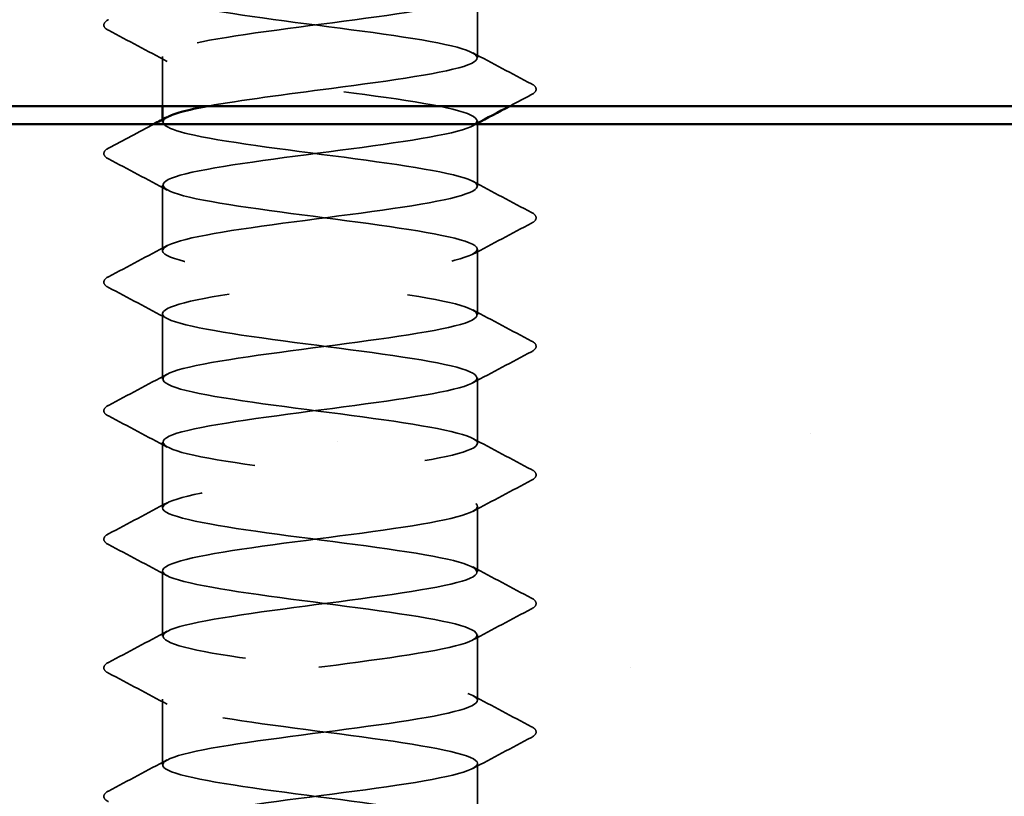
# Model space of a CAD drawing. Units: inches. Extents: x 0.6 to 33.4, y 0.4 to 21.4.
# Drawn here: x 19.7 to 20.1, y 15.4 to 15.8 of the extents above; entities that cross this region are included whole.
import ezdxf

# ---------------------------------------------------------------- set-up
doc = ezdxf.new("R2010")
doc.units = ezdxf.units.IN
doc.header["$LTSCALE"] = 2
doc.header["$MEASUREMENT"] = 0
doc.linetypes.add('DASHED', pattern=[0.2067, 0.1654, -0.0413])
for name, color, linetype, lineweight in [('Hatch (ANSI)', 7, 'Continuous', 18), ('Hidden (ANSI)', 7, 'DASHED', 35), ('Visible (ANSI)', 7, 'Continuous', 50)]:
    doc.layers.add(name, color=color, linetype=linetype, lineweight=lineweight)

msp = doc.modelspace()

# ---------------------------------------------------------------- hatches: boundary and pattern name
at = {"layer": 'Hatch (ANSI)', "true_color": 0x804000}
h = msp.add_hatch(dxfattribs=at)
h.set_pattern_fill('AR-SAND', color=36, scale=0.25, angle=45, style=0)
h.paths.add_polyline_path([(23.02833, 15.2139), (23.02833, 15.7139), (16.62833, 15.7139), (16.62833, 15.2139)])

# ---------------------------------------------------------------- linework, layer by layer
at = {"layer": 'Hidden (ANSI)', "ltscale": 0.027654}
for p, q in [((19.89353, 15.74338), (19.89353, 15.77252)), ((19.75353, 15.65767), (19.75353, 15.68681)), ((19.89353, 15.6291), (19.89353, 15.65824)), ((19.75353, 15.60052), (19.75353, 15.62967)), ((19.89353, 15.57195), (19.89353, 15.6011)), ((19.75353, 15.54338), (19.75353, 15.57252)), ((19.89353, 15.51481), (19.89353, 15.54395)), ((19.75353, 15.48624), (19.75353, 15.51538)), ((19.89353, 15.45767), (19.89353, 15.48681)), ((19.75353, 15.4291), (19.75353, 15.45824)), ((19.89353, 15.40052), (19.89353, 15.42967))]:
    msp.add_line(p, q, dxfattribs=at)
at = {"layer": 'Hidden (ANSI)', "ltscale": 0.020906}
msp.add_line((19.75353, 15.7219), (19.75353, 15.74395), dxfattribs=at)
at = {"layer": 'Hidden (ANSI)', "ltscale": 0.000956234}
for p, q in [((19.75353, 15.71481), (19.75353, 15.71592)), ((19.89353, 15.71427), (19.89353, 15.71538))]:
    msp.add_line(p, q, dxfattribs=at)
at = {"layer": 'Hidden (ANSI)', "ltscale": 0.026239}
msp.add_line((19.89353, 15.68624), (19.89353, 15.7139), dxfattribs=at)
at = {"layer": 'Hidden (ANSI)', "ltscale": 1.024978}
msp.add_open_spline([(19.77381, 15.7219), (19.78812, 15.72452), (19.80855, 15.72714), (19.82869, 15.72977), (19.85538, 15.73324), (19.8801, 15.73672), (19.88928, 15.7402), (19.89846, 15.74367), (19.8916, 15.74715), (19.87247, 15.75063), (19.85333, 15.7541), (19.82296, 15.75758), (19.79804, 15.76106), (19.77312, 15.76453), (19.75499, 15.76801), (19.75362, 15.77149), (19.75225, 15.77496), (19.7677, 15.77844), (19.79149, 15.78192), (19.81529, 15.78539), (19.84613, 15.78887), (19.86708, 15.79235), (19.88803, 15.79582), (19.89795, 15.7993), (19.89139, 15.80278), (19.88484, 15.80625), (19.86216, 15.80973), (19.83582, 15.8132), (19.80947, 15.81668), (19.78089, 15.82016), (19.76577, 15.82363), (19.75463, 15.8262), (19.75124, 15.82876), (19.7558, 15.83132)], degree=3, knots=[241.110953, 241.110953, 241.110953, 241.110953, 241.976459, 241.976459, 241.976459, 243.123267, 243.123267, 243.123267, 244.270075, 244.270075, 244.270075, 245.416883, 245.416883, 245.416883, 246.56369, 246.56369, 246.56369, 247.710498, 247.710498, 247.710498, 248.857306, 248.857306, 248.857306, 250.004114, 250.004114, 250.004114, 251.150922, 251.150922, 251.150922, 252.29773, 252.29773, 252.29773, 253.143148, 253.143148, 253.143148, 253.143148], dxfattribs=at)
at = {"layer": 'Hidden (ANSI)', "ltscale": 1.09673}
msp.add_open_spline([(19.84259, 15.8179), (19.83876, 15.81738), (19.83483, 15.81685), (19.83085, 15.81633), (19.80424, 15.81286), (19.77659, 15.80938), (19.76309, 15.8059), (19.74959, 15.80243), (19.75097, 15.79895), (19.76648, 15.79547), (19.78198, 15.792), (19.81077, 15.78852), (19.83703, 15.78504), (19.86328, 15.78157), (19.88559, 15.77809), (19.89169, 15.77462), (19.89778, 15.77114), (19.88735, 15.76766), (19.86611, 15.76419), (19.84487, 15.76071), (19.81398, 15.75723), (19.7904, 15.75376), (19.76683, 15.75028), (19.75185, 15.7468), (19.75369, 15.74333), (19.75554, 15.73985), (19.7741, 15.73637), (19.79919, 15.7329), (19.82428, 15.72942), (19.85454, 15.72594), (19.87334, 15.72247), (19.89214, 15.71899), (19.89847, 15.71551), (19.88885, 15.71204), (19.87923, 15.70856), (19.85418, 15.70508), (19.82746, 15.70161), (19.80075, 15.69813), (19.77381, 15.69465), (19.76145, 15.69118), (19.74908, 15.6877), (19.75197, 15.68422), (19.76851, 15.68075), (19.78506, 15.67727), (19.81437, 15.67379), (19.84034, 15.67032), (19.86632, 15.66684), (19.88755, 15.66336), (19.89238, 15.65989), (19.89721, 15.65641), (19.88537, 15.65294), (19.86336, 15.64946), (19.84136, 15.64598), (19.81039, 15.64251), (19.78745, 15.63903), (19.76452, 15.63555), (19.75087, 15.63208), (19.75401, 15.6286), (19.75714, 15.62512), (19.77689, 15.62165), (19.8024, 15.61817), (19.82791, 15.61469), (19.85781, 15.61122), (19.87566, 15.60774), (19.89352, 15.60426), (19.89837, 15.60079), (19.88755, 15.59731), (19.87673, 15.59383), (19.85083, 15.59036), (19.82407, 15.58688), (19.79731, 15.5834), (19.77115, 15.57993), (19.75995, 15.57645), (19.74875, 15.57297), (19.75313, 15.5695), (19.77067, 15.56602), (19.78822, 15.56254), (19.81798, 15.55907), (19.84362, 15.55559), (19.86925, 15.55211), (19.88936, 15.54864), (19.89291, 15.54516), (19.89646, 15.54168), (19.88324, 15.53821), (19.86053, 15.53473), (19.83781, 15.53126), (19.80682, 15.52778), (19.78459, 15.5243), (19.76235, 15.52083), (19.75007, 15.51735), (19.75449, 15.51387), (19.75891, 15.5104), (19.77979, 15.50692), (19.80566, 15.50344), (19.83154, 15.49997), (19.861, 15.49649), (19.87787, 15.49301), (19.89474, 15.48954), (19.8981, 15.48606), (19.8861, 15.48258), (19.87411, 15.47911), (19.84741, 15.47563), (19.82067, 15.47215), (19.79394, 15.46868), (19.76861, 15.4652), (19.7586, 15.46172), (19.7486, 15.45825), (19.75446, 15.45477), (19.77296, 15.45129), (19.79147, 15.44782), (19.82162, 15.44434), (19.84685, 15.44086), (19.87208, 15.43739), (19.89102, 15.43391), (19.89328, 15.43043), (19.89553, 15.42696), (19.88097, 15.42348), (19.8576, 15.42), (19.83422, 15.41653), (19.8033, 15.41305), (19.78181, 15.40957), (19.76032, 15.4061), (19.74944, 15.40262), (19.75513, 15.39915), (19.76083, 15.39567), (19.78279, 15.39219), (19.80897, 15.38872), (19.83514, 15.38524), (19.8641, 15.38176), (19.87994, 15.37829), (19.89578, 15.37481), (19.89765, 15.37133), (19.88451, 15.36786), (19.87137, 15.36438), (19.84394, 15.3609), (19.81728, 15.35743), (19.79063, 15.35395), (19.7662, 15.35047), (19.75741, 15.347), (19.74862, 15.34352), (19.75595, 15.34004), (19.77537, 15.33657), (19.79479, 15.33309), (19.82525, 15.32961), (19.85002, 15.32614), (19.87479, 15.32266), (19.89252, 15.31918), (19.89348, 15.31571), (19.89444, 15.31223), (19.87857, 15.30875), (19.85459, 15.30528), (19.83062, 15.3018), (19.79982, 15.29832), (19.77913, 15.29485), (19.75844, 15.29137), (19.74898, 15.28789), (19.75593, 15.28442), (19.76289, 15.28094), (19.78589, 15.27747), (19.8123, 15.27399), (19.83872, 15.27051), (19.86711, 15.26704), (19.88189, 15.26356), (19.89666, 15.26008), (19.89702, 15.25661), (19.88277, 15.25313), (19.86851, 15.24965), (19.84042, 15.24618), (19.81391, 15.2427), (19.78741, 15.23922), (19.76393, 15.23575), (19.75637, 15.23227), (19.74882, 15.22879), (19.7576, 15.22532), (19.77789, 15.22184), (19.79818, 15.21836), (19.82888, 15.21489), (19.85313, 15.21141), (19.87738, 15.20793), (19.89386, 15.20446), (19.89352, 15.20098), (19.89318, 15.1975), (19.87604, 15.19403), (19.85152, 15.19055), (19.82699, 15.18707), (19.7964, 15.1836), (19.77656, 15.18012), (19.76472, 15.17805), (19.75708, 15.17597), (19.7546, 15.1739)], degree=3, knots=[-254.745465, -254.745465, -254.745465, -254.745465, -254.573772, -254.573772, -254.573772, -253.426965, -253.426965, -253.426965, -252.280157, -252.280157, -252.280157, -251.133349, -251.133349, -251.133349, -249.986541, -249.986541, -249.986541, -248.839733, -248.839733, -248.839733, -247.692925, -247.692925, -247.692925, -246.546117, -246.546117, -246.546117, -245.399309, -245.399309, -245.399309, -244.252502, -244.252502, -244.252502, -243.105694, -243.105694, -243.105694, -241.958886, -241.958886, -241.958886, -240.812078, -240.812078, -240.812078, -239.66527, -239.66527, -239.66527, -238.518462, -238.518462, -238.518462, -237.371654, -237.371654, -237.371654, -236.224847, -236.224847, -236.224847, -235.078039, -235.078039, -235.078039, -233.931231, -233.931231, -233.931231, -232.784423, -232.784423, -232.784423, -231.637615, -231.637615, -231.637615, -230.490807, -230.490807, -230.490807, -229.343999, -229.343999, -229.343999, -228.197192, -228.197192, -228.197192, -227.050384, -227.050384, -227.050384, -225.903576, -225.903576, -225.903576, -224.756768, -224.756768, -224.756768, -223.60996, -223.60996, -223.60996, -222.463152, -222.463152, -222.463152, -221.316344, -221.316344, -221.316344, -220.169537, -220.169537, -220.169537, -219.022729, -219.022729, -219.022729, -217.875921, -217.875921, -217.875921, -216.729113, -216.729113, -216.729113, -215.582305, -215.582305, -215.582305, -214.435497, -214.435497, -214.435497, -213.288689, -213.288689, -213.288689, -212.141881, -212.141881, -212.141881, -210.995074, -210.995074, -210.995074, -209.848266, -209.848266, -209.848266, -208.701458, -208.701458, -208.701458, -207.55465, -207.55465, -207.55465, -206.407842, -206.407842, -206.407842, -205.261034, -205.261034, -205.261034, -204.114226, -204.114226, -204.114226, -202.967419, -202.967419, -202.967419, -201.820611, -201.820611, -201.820611, -200.673803, -200.673803, -200.673803, -199.526995, -199.526995, -199.526995, -198.380187, -198.380187, -198.380187, -197.233379, -197.233379, -197.233379, -196.086571, -196.086571, -196.086571, -194.939764, -194.939764, -194.939764, -193.792956, -193.792956, -193.792956, -192.646148, -192.646148, -192.646148, -191.49934, -191.49934, -191.49934, -190.352532, -190.352532, -190.352532, -189.205724, -189.205724, -189.205724, -188.058916, -188.058916, -188.058916, -186.912108, -186.912108, -186.912108, -185.765301, -185.765301, -185.765301, -184.618493, -184.618493, -184.618493, -183.933967, -183.933967, -183.933967, -183.933967], dxfattribs=at)
at = {"layer": 'Hidden (ANSI)', "ltscale": 0.033267}
for points in [[(19.72952, 15.7556), (19.72841, 15.75619), (19.72757, 15.75686), (19.72748, 15.75895), (19.72835, 15.75969), (19.72952, 15.76031)], [(19.91753, 15.73174), (19.91865, 15.73115), (19.91948, 15.73048), (19.91957, 15.72838), (19.9187, 15.72764), (19.91753, 15.72702)], [(19.72952, 15.69845), (19.72841, 15.69904), (19.72757, 15.69972), (19.72748, 15.70181), (19.72835, 15.70255), (19.72952, 15.70317)], [(19.91753, 15.6746), (19.91865, 15.67401), (19.91948, 15.67333), (19.91957, 15.67124), (19.9187, 15.6705), (19.91753, 15.66988)], [(19.72952, 15.64131), (19.72841, 15.6419), (19.72757, 15.64257), (19.72748, 15.64467), (19.72835, 15.64541), (19.72952, 15.64602)], [(19.91753, 15.61745), (19.91865, 15.61686), (19.91948, 15.61619), (19.91957, 15.6141), (19.9187, 15.61336), (19.91753, 15.61274)], [(19.72952, 15.58417), (19.72841, 15.58476), (19.72757, 15.58543), (19.72748, 15.58752), (19.72835, 15.58826), (19.72952, 15.58888)], [(19.91753, 15.56031), (19.91865, 15.55972), (19.91948, 15.55905), (19.91957, 15.55695), (19.9187, 15.55621), (19.91753, 15.5556)], [(19.72952, 15.52702), (19.72841, 15.52761), (19.72757, 15.52829), (19.72748, 15.53038), (19.72835, 15.53112), (19.72952, 15.53174)], [(19.91753, 15.50317), (19.91865, 15.50258), (19.91948, 15.5019), (19.91957, 15.49981), (19.9187, 15.49907), (19.91753, 15.49845)], [(19.72952, 15.46988), (19.72841, 15.47047), (19.72757, 15.47114), (19.72748, 15.47324), (19.72835, 15.47398), (19.72952, 15.4746)], [(19.91753, 15.44602), (19.91865, 15.44543), (19.91948, 15.44476), (19.91957, 15.44267), (19.9187, 15.44193), (19.91753, 15.44131)], [(19.72952, 15.41274), (19.72841, 15.41333), (19.72757, 15.414), (19.72748, 15.41609), (19.72835, 15.41684), (19.72952, 15.41745)]]:
    msp.add_open_spline(points, degree=3, knots=[0, 0, 0, 0, 0.0542593, 0.0542593, 0.1110328, 0.1110328, 0.1110328, 0.1110328], dxfattribs=at)
at = {"layer": 'Hidden (ANSI)', "ltscale": 0.028046}
for points in [[(19.75562, 15.74173), (19.74693, 15.74638), (19.73823, 15.75099), (19.72952, 15.7556)], [(19.89144, 15.74561), (19.90012, 15.74096), (19.90882, 15.73634), (19.91753, 15.73174)], [(19.75562, 15.68458), (19.74693, 15.68923), (19.73823, 15.69385), (19.72952, 15.69845)], [(19.89144, 15.68847), (19.90012, 15.68381), (19.90882, 15.6792), (19.91753, 15.6746)], [(19.91753, 15.66988), (19.90882, 15.66528), (19.90012, 15.66066), (19.89144, 15.65601)], [(19.72952, 15.64602), (19.73823, 15.65063), (19.74693, 15.65524), (19.75562, 15.65989)], [(19.75562, 15.62744), (19.74693, 15.63209), (19.73823, 15.63671), (19.72952, 15.64131)], [(19.89144, 15.63132), (19.90012, 15.62667), (19.90882, 15.62205), (19.91753, 15.61745)], [(19.91753, 15.61274), (19.90882, 15.60814), (19.90012, 15.60352), (19.89144, 15.59887)], [(19.72952, 15.58888), (19.73823, 15.59348), (19.74693, 15.5981), (19.75562, 15.60275)], [(19.75562, 15.5703), (19.74693, 15.57495), (19.73823, 15.57957), (19.72952, 15.58417)], [(19.89144, 15.57418), (19.90012, 15.56953), (19.90882, 15.56491), (19.91753, 15.56031)], [(19.91753, 15.5556), (19.90882, 15.55099), (19.90012, 15.54638), (19.89144, 15.54173)], [(19.72952, 15.53174), (19.73823, 15.53634), (19.74693, 15.54096), (19.75562, 15.54561)], [(19.75562, 15.51315), (19.74693, 15.51781), (19.73823, 15.52242), (19.72952, 15.52702)], [(19.89144, 15.51704), (19.90012, 15.51239), (19.90882, 15.50777), (19.91753, 15.50317)], [(19.91753, 15.49845), (19.90882, 15.49385), (19.90012, 15.48923), (19.89144, 15.48458)], [(19.72952, 15.4746), (19.73823, 15.4792), (19.74693, 15.48381), (19.75562, 15.48847)], [(19.75562, 15.45601), (19.74693, 15.46066), (19.73823, 15.46528), (19.72952, 15.46988)], [(19.89144, 15.45989), (19.90012, 15.45524), (19.90882, 15.45063), (19.91753, 15.44602)], [(19.91753, 15.44131), (19.90882, 15.43671), (19.90012, 15.43209), (19.89144, 15.42744)], [(19.72952, 15.41745), (19.73823, 15.42205), (19.74693, 15.42667), (19.75562, 15.43132)]]:
    msp.add_open_spline(points, degree=3, dxfattribs=at)
at = {"layer": 'Hidden (ANSI)', "ltscale": 0.010341}
msp.add_open_spline([(19.91753, 15.72702), (19.9143, 15.72532), (19.91107, 15.72361), (19.90784, 15.7219)], degree=3, dxfattribs=at)
at = {"layer": 'Hidden (ANSI)', "ltscale": 1.04726}
msp.add_open_spline([(19.81654, 15.2139), (19.82882, 15.2155), (19.8414, 15.21711), (19.85264, 15.21871), (19.87697, 15.22219), (19.89366, 15.22566), (19.89353, 15.22914), (19.89339, 15.23262), (19.87645, 15.23609), (19.85201, 15.23957), (19.82757, 15.24305), (19.79694, 15.24652), (19.77696, 15.25), (19.75698, 15.25348), (19.74873, 15.25695), (19.75673, 15.26043), (19.76474, 15.26391), (19.78857, 15.26738), (19.81513, 15.27086), (19.8417, 15.27434), (19.86956, 15.27781), (19.88341, 15.28129), (19.89727, 15.28477), (19.89636, 15.28824), (19.8812, 15.29172), (19.86603, 15.2952), (19.83743, 15.29867), (19.81109, 15.30215), (19.78476, 15.30562), (19.76213, 15.3091), (19.75562, 15.31258), (19.74912, 15.31605), (19.75911, 15.31953), (19.78009, 15.32301), (19.80108, 15.32648), (19.83193, 15.32996), (19.85569, 15.33344), (19.87946, 15.33691), (19.89486, 15.34039), (19.89343, 15.34387), (19.892, 15.34734), (19.87382, 15.35082), (19.84888, 15.3543), (19.82393, 15.35777), (19.79358, 15.36125), (19.77448, 15.36473), (19.75539, 15.3682), (19.74859, 15.37168), (19.75783, 15.37516), (19.76706, 15.37863), (19.79182, 15.38211), (19.81851, 15.38559), (19.8452, 15.38906), (19.87237, 15.39254), (19.8851, 15.39602), (19.89783, 15.39949), (19.89542, 15.40297), (19.87921, 15.40645), (19.86299, 15.40992), (19.83384, 15.4134), (19.80777, 15.41688), (19.78169, 15.42035), (19.76011, 15.42383), (19.75488, 15.42731), (19.74965, 15.43078), (19.76104, 15.43426), (19.78281, 15.43773), (19.80457, 15.44121), (19.83553, 15.44469), (19.85867, 15.44816), (19.88181, 15.45164), (19.89589, 15.45512), (19.89316, 15.45859), (19.89044, 15.46207), (19.87107, 15.46555), (19.84568, 15.46902), (19.8203, 15.4725), (19.79028, 15.47598), (19.77212, 15.47945), (19.75396, 15.48293), (19.74863, 15.48641), (19.75907, 15.48988), (19.76951, 15.49336), (19.79515, 15.49684), (19.8219, 15.50031), (19.84865, 15.50379), (19.87507, 15.50727), (19.88664, 15.51074), (19.89822, 15.51422), (19.89431, 15.5177), (19.87708, 15.52117), (19.85985, 15.52465), (19.83023, 15.52813), (19.80448, 15.5316), (19.77873, 15.53508), (19.75825, 15.53856), (19.7543, 15.54203), (19.75034, 15.54551), (19.76312, 15.54899), (19.78561, 15.55246), (19.80811, 15.55594), (19.8391, 15.55941), (19.86156, 15.56289), (19.88403, 15.56637), (19.89675, 15.56984), (19.89274, 15.57332), (19.88873, 15.5768), (19.8682, 15.58027), (19.84244, 15.58375), (19.81667, 15.58723), (19.78706, 15.5907), (19.76988, 15.59418), (19.75269, 15.59766), (19.74885, 15.60113), (19.76047, 15.60461), (19.7721, 15.60809), (19.79855, 15.61156), (19.8253, 15.61504), (19.85205, 15.61852), (19.87765, 15.62199), (19.88804, 15.62547), (19.89843, 15.62895), (19.89304, 15.63242), (19.87483, 15.6359), (19.85663, 15.63938), (19.8266, 15.64285), (19.80123, 15.64633), (19.77587, 15.64981), (19.75654, 15.65328), (19.75388, 15.65676), (19.75121, 15.66024), (19.76534, 15.66371), (19.78851, 15.66719), (19.81168, 15.67067), (19.84264, 15.67414), (19.86437, 15.67762), (19.8861, 15.68109), (19.89744, 15.68457), (19.89215, 15.68805), (19.88686, 15.69152), (19.86523, 15.695), (19.83915, 15.69848), (19.81306, 15.70195), (19.78393, 15.70543), (19.76776, 15.70891), (19.75515, 15.71162), (19.75095, 15.71433), (19.75576, 15.71704)], degree=3, knots=[185.253436, 185.253436, 185.253436, 185.253436, 185.782874, 185.782874, 185.782874, 186.929682, 186.929682, 186.929682, 188.076489, 188.076489, 188.076489, 189.223297, 189.223297, 189.223297, 190.370105, 190.370105, 190.370105, 191.516913, 191.516913, 191.516913, 192.663721, 192.663721, 192.663721, 193.810529, 193.810529, 193.810529, 194.957337, 194.957337, 194.957337, 196.104145, 196.104145, 196.104145, 197.250952, 197.250952, 197.250952, 198.39776, 198.39776, 198.39776, 199.544568, 199.544568, 199.544568, 200.691376, 200.691376, 200.691376, 201.838184, 201.838184, 201.838184, 202.984992, 202.984992, 202.984992, 204.1318, 204.1318, 204.1318, 205.278607, 205.278607, 205.278607, 206.425415, 206.425415, 206.425415, 207.572223, 207.572223, 207.572223, 208.719031, 208.719031, 208.719031, 209.865839, 209.865839, 209.865839, 211.012647, 211.012647, 211.012647, 212.159455, 212.159455, 212.159455, 213.306262, 213.306262, 213.306262, 214.45307, 214.45307, 214.45307, 215.599878, 215.599878, 215.599878, 216.746686, 216.746686, 216.746686, 217.893494, 217.893494, 217.893494, 219.040302, 219.040302, 219.040302, 220.18711, 220.18711, 220.18711, 221.333917, 221.333917, 221.333917, 222.480725, 222.480725, 222.480725, 223.627533, 223.627533, 223.627533, 224.774341, 224.774341, 224.774341, 225.921149, 225.921149, 225.921149, 227.067957, 227.067957, 227.067957, 228.214765, 228.214765, 228.214765, 229.361573, 229.361573, 229.361573, 230.50838, 230.50838, 230.50838, 231.655188, 231.655188, 231.655188, 232.801996, 232.801996, 232.801996, 233.948804, 233.948804, 233.948804, 235.095612, 235.095612, 235.095612, 236.24242, 236.24242, 236.24242, 237.389228, 237.389228, 237.389228, 238.536035, 238.536035, 238.536035, 239.682843, 239.682843, 239.682843, 240.576777, 240.576777, 240.576777, 240.576777], dxfattribs=at)
at = {"layer": 'Hidden (ANSI)', "ltscale": 0.021699}
msp.add_open_spline([(19.72952, 15.70317), (19.73627, 15.70673), (19.74301, 15.7103), (19.74974, 15.7139)], degree=3, dxfattribs=at)
at = {"layer": 'Hidden (ANSI)', "ltscale": 0.001397}
msp.add_open_spline([(19.89282, 15.7139), (19.89236, 15.71365), (19.8919, 15.7134), (19.89144, 15.71315)], degree=3, dxfattribs=at)
at = {"layer": 'Visible (ANSI)', "color": 8, "true_color": 0x808080}
msp.add_line((18.82033, 15.7219), (20.83633, 15.7219), dxfattribs=at)
at = {"layer": 'Visible (ANSI)'}
for p, q in [((19.75353, 15.71592), (19.75353, 15.7219)), ((19.89353, 15.7139), (19.89353, 15.71427))]:
    msp.add_line(p, q, dxfattribs=at)
at = {"layer": 'Visible (ANSI)', "color": 36, "true_color": 0x804000}
msp.add_line((16.62833, 15.7139), (23.02833, 15.7139), dxfattribs=at)
at = {"layer": 'Visible (ANSI)'}
msp.add_open_spline([(19.75576, 15.71704), (19.75712, 15.7178), (19.75921, 15.71857), (19.76202, 15.71934), (19.76516, 15.72019), (19.76916, 15.72104), (19.77381, 15.7219)], degree=3, knots=[240.576777, 240.576777, 240.576777, 240.576777, 240.8296511, 240.8296511, 240.8296511, 241.110953, 241.110953, 241.110953, 241.110953], dxfattribs=at)
for points in [[(19.90784, 15.7219), (19.90283, 15.71924), (19.89782, 15.71657), (19.89282, 15.7139)], [(19.74974, 15.7139), (19.7517, 15.71494), (19.75366, 15.71599), (19.75562, 15.71704)]]:
    msp.add_open_spline(points, degree=3, dxfattribs=at)

doc.saveas('drawing.dxf')
